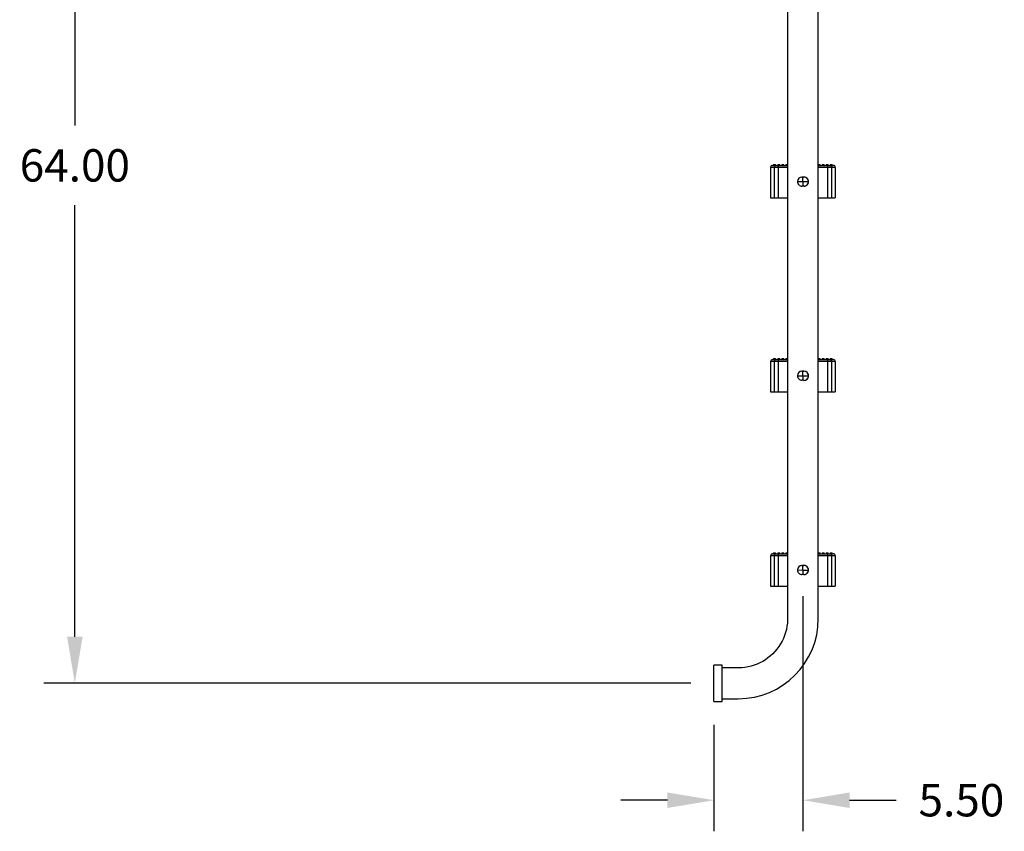
# Model space of a CAD drawing. Extents: x -13 to 104, y -135 to 12.
# Drawn here: x -13 to 47, y -135 to -85 of the extents above; entities that cross this region are included whole.
import ezdxf

# ---------------------------------------------------------------- set-up
doc = ezdxf.new("R2010")
doc.units = 0
doc.header["$LTSCALE"] = 6
doc.header["$MEASUREMENT"] = 0
doc.header["$PDSIZE"] = -1
doc.layers.get('0').update_dxf_attribs({"linetype": 'CONTINUOUS'})
doc.layers.get('DEFPOINTS').update_dxf_attribs({"linetype": 'CONTINUOUS'})
doc.styles.add('ARIAL', font='ARIAL.TTF')
doc.dimstyles.get("Standard").update_dxf_attribs({"dimtxt": 0.18, "dimasz": 0.18, "dimexe": 0.18, "dimexo": 0.0625, "dimgap": 0.09, "dimtad": 0, "dimtih": 1, "dimtoh": 1, "dimdec": 4, "dimzin": 0, "dimtxsty": 'STANDARD', "dimcen": 0.09, "dimazin": 3, "dimtfac": 1, "dimtdec": 4, "dimtofl": 0, "dimtmove": 0, "dimatfit": 3, "dimtolj": 1, "dimtzin": 0})

# ---------------------------------------------------------------- blocks, each defined once
blk = doc.blocks.new('*D19')
at = {"color": 0}
for p, q in [((-6.77, -62.019), (-11.923, -62.019)), ((-10.003, -64.899), (-10.003, -91.558)), ((-10.003, -123.139), (-10.003, -96.481)), ((28.06, -126.019), (-11.923, -126.019))]:
    blk.add_line(p, q, dxfattribs=at)
for points in [[(-10.483, -64.899), (-9.523, -64.899), (-10.003, -62.019)], [(-10.483, -123.139), (-9.523, -123.139), (-10.003, -126.019)]]:
    blk.add_solid(points, dxfattribs=at)
at = {"layer": 'DEFPOINTS', "color": 0}
for p in [(-5.33, -62.019), (-10.003, -126.019), (29.5, -126.019)]:
    blk.add_point(p, dxfattribs=at)
at = {"color": 0, "insert": (-10.003, -94.019), "char_height": 2, "attachment_point": 5, "style": 'ARIAL'}
blk.add_mtext('\\A1;64.00', dxfattribs=at)
blk = doc.blocks.new('*D21')
at = {"color": 0}
for p, q in [((34.999, -120.626), (34.999, -135.163)), ((29.5, -128.589), (29.5, -135.163)), ((26.62, -133.243), (23.74, -133.243)), ((37.879, -133.243), (40.76, -133.243))]:
    blk.add_line(p, q, dxfattribs=at)
for points in [[(26.62, -132.763), (26.62, -133.723), (29.5, -133.243)], [(37.879, -132.763), (37.879, -133.723), (34.999, -133.243)]]:
    blk.add_solid(points, dxfattribs=at)
at = {"layer": 'DEFPOINTS', "color": 0}
for p in [(34.999, -119.186), (29.5, -127.149), (29.5, -133.243)]:
    blk.add_point(p, dxfattribs=at)
at = {"color": 0, "insert": (44.794, -133.243), "char_height": 2, "attachment_point": 5, "style": 'ARIAL'}
blk.add_mtext('\\A1;5.50', dxfattribs=at)

msp = doc.modelspace()

# ---------------------------------------------------------------- linework, layer by layer
at = {"color": 7, "linetype": 'CONTINUOUS'}
for p, q in [((34.05, -51.239), (34.05, -122.019)), ((35.95, -122.019), (35.95, -51.239)), ((33.227, -94.144), (33, -94.144)), ((33, -94.144), (33, -96.019)), ((33.125, -94.019), (33.352, -94.019)), ((33.188, -93.957), (33.312, -93.957)), ((33.188, -93.957), (33.188, -94.019)), ((33.23, -94.12), (33.227, -94.144)), ((33.227, -94.144), (33.227, -96.019)), ((33.476, -94.144), (33.227, -94.144)), ((33.237, -94.097), (33.23, -94.12)), ((33.248, -94.075), (33.237, -94.097)), ((33.264, -94.056), (33.248, -94.075)), ((33.283, -94.04), (33.264, -94.056)), ((33.304, -94.029), (33.283, -94.04)), ((33.328, -94.022), (33.304, -94.029)), ((33.312, -94.019), (33.312, -93.957)), ((33.352, -94.019), (33.328, -94.022)), ((33.352, -94.019), (33.476, -94.019)), ((33.437, -93.957), (33.562, -93.957)), ((33.437, -93.957), (33.437, -94.019)), ((33.476, -94.019), (33.476, -94.144)), ((33.476, -94.019), (34.05, -94.019)), ((34.05, -94.144), (33.476, -94.144)), ((33.476, -94.144), (33.476, -96.019)), ((33.562, -94.019), (33.562, -93.957)), ((33.687, -93.957), (33.812, -93.957)), ((33.687, -93.957), (33.687, -94.019)), ((33.812, -94.019), (33.812, -93.957)), ((33.937, -93.957), (34.05, -93.957)), ((33.937, -93.957), (33.937, -94.019)), ((35.95, -93.957), (36.062, -93.957)), ((35.95, -94.019), (36.524, -94.019)), ((36.524, -94.144), (35.95, -94.144)), ((36.062, -94.019), (36.062, -93.957)), ((36.187, -93.957), (36.312, -93.957)), ((36.187, -93.957), (36.187, -94.019)), ((36.312, -94.019), (36.312, -93.957)), ((36.437, -93.957), (36.562, -93.957)), ((36.437, -93.957), (36.437, -94.019)), ((36.524, -94.019), (36.648, -94.019)), ((36.524, -94.019), (36.524, -94.144)), ((36.773, -94.144), (36.524, -94.144)), ((36.524, -94.144), (36.524, -96.019)), ((36.562, -94.019), (36.562, -93.957)), ((36.648, -94.019), (36.672, -94.022)), ((36.648, -94.019), (36.875, -94.019)), ((36.672, -94.022), (36.696, -94.029)), ((36.688, -93.957), (36.812, -93.957)), ((36.688, -93.957), (36.688, -94.019)), ((36.696, -94.029), (36.717, -94.04)), ((36.717, -94.04), (36.736, -94.056)), ((36.736, -94.056), (36.752, -94.075)), ((36.752, -94.075), (36.763, -94.097)), ((36.763, -94.097), (36.77, -94.12)), ((36.77, -94.12), (36.773, -94.144)), ((37, -94.144), (36.773, -94.144)), ((36.773, -94.144), (36.773, -96.019)), ((36.812, -94.019), (36.812, -93.957)), ((37, -94.144), (37, -96.019)), ((35.064, -94.739), (34.939, -94.738)), ((34.939, -94.738), (34.939, -94.738)), ((34.939, -94.738), (35.002, -94.738)), ((35, -94.944), (35.001, -94.907)), ((35.001, -94.769), (35.002, -94.738)), ((35.001, -94.802), (35.001, -94.769)), ((35.001, -94.835), (35.001, -94.802)), ((35.001, -94.871), (35.001, -94.835)), ((35.001, -94.907), (35.001, -94.871)), ((35.002, -94.738), (35.064, -94.739)), ((35.064, -94.739), (35.064, -94.739)), ((34.656, -95.018), (35, -95.019)), ((34.998, -95.3), (34.936, -95.3)), ((34.999, -95.27), (34.998, -95.3)), ((35.061, -95.301), (34.998, -95.3)), ((35, -95.095), (34.999, -95.132)), ((34.999, -95.132), (34.999, -95.168)), ((34.999, -95.168), (34.999, -95.203)), ((34.999, -95.203), (34.999, -95.237)), ((34.999, -95.237), (34.999, -95.27)), ((35, -94.982), (35, -94.944)), ((35, -95.019), (35, -94.982)), ((35, -95.019), (35, -95.057)), ((35, -95.019), (35.343, -95.021)), ((35, -95.057), (35, -95.095)), ((33, -96.019), (33.227, -96.019)), ((33.227, -96.019), (33.476, -96.019)), ((33.476, -96.019), (34.05, -96.019)), ((35.95, -96.019), (36.524, -96.019)), ((36.524, -96.019), (36.773, -96.019)), ((36.773, -96.019), (37, -96.019)), ((33, -106.144), (33, -108.019)), ((33.227, -106.144), (33, -106.144)), ((33.125, -106.019), (33.352, -106.019)), ((33.188, -105.957), (33.188, -106.019)), ((33.188, -105.957), (33.312, -105.957)), ((33.23, -106.12), (33.227, -106.144)), ((33.476, -106.144), (33.227, -106.144)), ((33.227, -106.144), (33.227, -108.019)), ((33.237, -106.097), (33.23, -106.12)), ((33.248, -106.075), (33.237, -106.097)), ((33.264, -106.056), (33.248, -106.075)), ((33.283, -106.04), (33.264, -106.056)), ((33.304, -106.029), (33.283, -106.04)), ((33.328, -106.022), (33.304, -106.029)), ((33.312, -106.019), (33.312, -105.957)), ((33.352, -106.019), (33.328, -106.022)), ((33.352, -106.019), (33.476, -106.019)), ((33.437, -105.957), (33.437, -106.019)), ((33.437, -105.957), (33.562, -105.957)), ((33.476, -106.019), (34.05, -106.019)), ((33.476, -106.019), (33.476, -106.144)), ((33.476, -106.144), (33.476, -108.019)), ((34.05, -106.144), (33.476, -106.144)), ((33.562, -106.019), (33.562, -105.957)), ((33.687, -105.957), (33.687, -106.019)), ((33.687, -105.957), (33.812, -105.957)), ((33.812, -106.019), (33.812, -105.957)), ((33.937, -105.957), (33.937, -106.019)), ((33.937, -105.957), (34.05, -105.957)), ((35.95, -105.957), (36.062, -105.957)), ((35.95, -106.019), (36.524, -106.019)), ((36.524, -106.144), (35.95, -106.144)), ((36.062, -106.019), (36.062, -105.957)), ((36.187, -105.957), (36.187, -106.019)), ((36.187, -105.957), (36.312, -105.957)), ((36.312, -106.019), (36.312, -105.957)), ((36.437, -105.957), (36.437, -106.019)), ((36.437, -105.957), (36.562, -105.957)), ((36.524, -106.019), (36.524, -106.144)), ((36.524, -106.019), (36.648, -106.019)), ((36.524, -106.144), (36.524, -108.019)), ((36.773, -106.144), (36.524, -106.144)), ((36.562, -106.019), (36.562, -105.957)), ((36.648, -106.019), (36.875, -106.019)), ((36.648, -106.019), (36.672, -106.022)), ((36.672, -106.022), (36.696, -106.029)), ((36.688, -105.957), (36.688, -106.019)), ((36.688, -105.957), (36.812, -105.957)), ((36.696, -106.029), (36.717, -106.04)), ((36.717, -106.04), (36.736, -106.056)), ((36.736, -106.056), (36.752, -106.075)), ((36.752, -106.075), (36.763, -106.097)), ((36.763, -106.097), (36.77, -106.12)), ((36.77, -106.12), (36.773, -106.144)), ((36.773, -106.144), (36.773, -108.019)), ((37, -106.144), (36.773, -106.144)), ((36.812, -106.019), (36.812, -105.957)), ((37, -106.144), (37, -108.019)), ((34.656, -107.018), (35, -107.019)), ((34.939, -106.738), (35.002, -106.738)), ((34.939, -106.738), (34.939, -106.738)), ((35.064, -106.739), (34.939, -106.738)), ((35, -107.095), (34.999, -107.132)), ((35, -106.944), (35.001, -106.907)), ((35, -106.982), (35, -106.944)), ((35, -107.019), (35, -106.982)), ((35, -107.019), (35.343, -107.021)), ((35, -107.019), (35, -107.057)), ((35, -107.057), (35, -107.095)), ((35.001, -106.769), (35.002, -106.738)), ((35.001, -106.802), (35.001, -106.769)), ((35.001, -106.835), (35.001, -106.802)), ((35.001, -106.871), (35.001, -106.835)), ((35.001, -106.907), (35.001, -106.871)), ((35.002, -106.738), (35.064, -106.739)), ((35.064, -106.739), (35.064, -106.739)), ((34.998, -107.3), (34.936, -107.3)), ((34.999, -107.27), (34.998, -107.3)), ((35.061, -107.301), (34.998, -107.3)), ((34.999, -107.132), (34.999, -107.168)), ((34.999, -107.168), (34.999, -107.203)), ((34.999, -107.203), (34.999, -107.237)), ((34.999, -107.237), (34.999, -107.27)), ((33, -108.019), (33.227, -108.019)), ((33.227, -108.019), (33.476, -108.019)), ((33.476, -108.019), (34.05, -108.019)), ((35.95, -108.019), (36.524, -108.019)), ((36.524, -108.019), (36.773, -108.019)), ((36.773, -108.019), (37, -108.019)), ((33.125, -118.019), (33.352, -118.019)), ((33.188, -117.957), (33.312, -117.957)), ((33.188, -117.957), (33.188, -118.019)), ((33.264, -118.056), (33.248, -118.075)), ((33.283, -118.04), (33.264, -118.056)), ((33.304, -118.029), (33.283, -118.04)), ((33.328, -118.022), (33.304, -118.029)), ((33.312, -118.019), (33.312, -117.957)), ((33.352, -118.019), (33.328, -118.022)), ((33.352, -118.019), (33.476, -118.019)), ((33.437, -117.957), (33.562, -117.957)), ((33.437, -117.957), (33.437, -118.019)), ((33.476, -118.019), (33.476, -118.144)), ((33.476, -118.019), (34.05, -118.019)), ((33.562, -118.019), (33.562, -117.957)), ((33.687, -117.957), (33.812, -117.957)), ((33.687, -117.957), (33.687, -118.019)), ((33.812, -118.019), (33.812, -117.957)), ((33.937, -117.957), (34.05, -117.957)), ((33.937, -117.957), (33.937, -118.019)), ((35.95, -117.957), (36.062, -117.957)), ((35.95, -118.019), (36.524, -118.019)), ((36.062, -118.019), (36.062, -117.957)), ((36.187, -117.957), (36.312, -117.957)), ((36.187, -117.957), (36.187, -118.019)), ((36.312, -118.019), (36.312, -117.957)), ((36.437, -117.957), (36.562, -117.957)), ((36.437, -117.957), (36.437, -118.019)), ((36.524, -118.019), (36.648, -118.019)), ((36.524, -118.019), (36.524, -118.144)), ((36.562, -118.019), (36.562, -117.957)), ((36.648, -118.019), (36.672, -118.022)), ((36.648, -118.019), (36.875, -118.019)), ((36.672, -118.022), (36.696, -118.029)), ((36.688, -117.957), (36.812, -117.957)), ((36.688, -117.957), (36.688, -118.019)), ((36.696, -118.029), (36.717, -118.04)), ((36.717, -118.04), (36.736, -118.056)), ((36.736, -118.056), (36.752, -118.075)), ((36.812, -118.019), (36.812, -117.957)), ((33.227, -118.144), (33, -118.144)), ((33, -118.144), (33, -120.019)), ((33.23, -118.12), (33.227, -118.144)), ((33.227, -118.144), (33.227, -120.019)), ((33.476, -118.144), (33.227, -118.144)), ((33.237, -118.097), (33.23, -118.12)), ((33.248, -118.075), (33.237, -118.097)), ((34.05, -118.144), (33.476, -118.144)), ((33.476, -118.144), (33.476, -120.019)), ((36.524, -118.144), (35.95, -118.144)), ((36.773, -118.144), (36.524, -118.144)), ((36.524, -118.144), (36.524, -120.019)), ((36.752, -118.075), (36.763, -118.097)), ((36.763, -118.097), (36.77, -118.12)), ((36.77, -118.12), (36.773, -118.144)), ((37, -118.144), (36.773, -118.144)), ((36.773, -118.144), (36.773, -120.019)), ((37, -118.144), (37, -120.019)), ((34.656, -119.018), (35, -119.019)), ((35.064, -118.739), (34.939, -118.738)), ((34.939, -118.738), (34.939, -118.738)), ((34.939, -118.738), (35.002, -118.738)), ((34.999, -119.27), (34.998, -119.3)), ((35, -119.095), (34.999, -119.132)), ((34.999, -119.132), (34.999, -119.168)), ((34.999, -119.168), (34.999, -119.203)), ((34.999, -119.203), (34.999, -119.237)), ((34.999, -119.237), (34.999, -119.27)), ((35, -118.944), (35.001, -118.907)), ((35, -118.982), (35, -118.944)), ((35, -119.019), (35, -118.982)), ((35, -119.019), (35, -119.057)), ((35, -119.019), (35.343, -119.021)), ((35, -119.057), (35, -119.095)), ((35.001, -118.769), (35.002, -118.738)), ((35.001, -118.802), (35.001, -118.769)), ((35.001, -118.835), (35.001, -118.802)), ((35.001, -118.871), (35.001, -118.835)), ((35.001, -118.907), (35.001, -118.871)), ((35.002, -118.738), (35.064, -118.739)), ((35.064, -118.739), (35.064, -118.739)), ((34.998, -119.3), (34.936, -119.3)), ((35.061, -119.301), (34.998, -119.3)), ((33, -120.019), (33.227, -120.019)), ((33.227, -120.019), (33.476, -120.019)), ((33.476, -120.019), (34.05, -120.019)), ((35.95, -120.019), (36.524, -120.019)), ((36.524, -120.019), (36.773, -120.019)), ((36.773, -120.019), (37, -120.019)), ((34.037, -122.303), (34.012, -122.496)), ((34.049, -122.109), (34.037, -122.303)), ((34.05, -122.019), (34.049, -122.109)), ((33.927, -122.876), (33.866, -123.061)), ((33.976, -122.688), (33.927, -122.876)), ((34.012, -122.496), (33.976, -122.688)), ((33.71, -123.418), (33.616, -123.588)), ((33.794, -123.242), (33.71, -123.418)), ((33.866, -123.061), (33.794, -123.242)), ((33.269, -124.058), (33.134, -124.198)), ((33.394, -123.909), (33.269, -124.058)), ((33.51, -123.752), (33.394, -123.909)), ((33.616, -123.588), (33.51, -123.752)), ((32.514, -124.667), (32.342, -124.758)), ((32.68, -124.565), (32.514, -124.667)), ((32.839, -124.452), (32.68, -124.565)), ((32.991, -124.33), (32.839, -124.452)), ((33.134, -124.198), (32.991, -124.33)), ((30, -124.889), (29.5, -124.889)), ((29.5, -127.149), (29.5, -124.889)), ((30, -125.069), (30, -124.889)), ((31, -125.069), (30, -125.069)), ((30, -125.076), (30, -125.069)), ((30, -125.069), (30, -125.069)), ((30, -125.097), (30, -125.076)), ((30, -125.131), (30, -125.097)), ((30, -125.178), (30, -125.131)), ((30, -125.238), (30, -125.178)), ((30, -125.308), (30, -125.238)), ((30, -125.389), (30, -125.308)), ((31, -125.069), (31, -125.069)), ((31.037, -125.069), (31, -125.069)), ((31.221, -125.061), (31.037, -125.069)), ((31.415, -125.041), (31.221, -125.061)), ((31.607, -125.008), (31.415, -125.041)), ((31.796, -124.964), (31.607, -125.008)), ((31.983, -124.907), (31.796, -124.964)), ((32.165, -124.838), (31.983, -124.907)), ((32.342, -124.758), (32.165, -124.838)), ((30, -125.48), (30, -125.389)), ((30, -125.578), (30, -125.48)), ((30, -125.683), (30, -125.578)), ((30, -125.792), (30, -125.683)), ((30, -125.905), (30, -125.792)), ((30, -126.019), (30, -125.905)), ((30, -126.134), (30, -126.019)), ((30, -126.247), (30, -126.134)), ((30, -126.356), (30, -126.247)), ((30, -126.461), (30, -126.356)), ((30, -126.559), (30, -126.461)), ((30, -126.649), (30, -126.559)), ((29.5, -127.149), (30, -127.149)), ((30, -126.731), (30, -126.649)), ((30, -126.801), (30, -126.731)), ((30, -126.861), (30, -126.801)), ((30, -126.908), (30, -126.861)), ((30, -126.942), (30, -126.908)), ((30, -126.962), (30, -126.942)), ((30, -126.969), (30, -126.962)), ((30, -126.969), (31, -126.969)), ((30, -127.149), (30, -126.969))]:
    msp.add_line(p, q, dxfattribs=at)
for centre, radius, start, end in [((33.125, -94.144), 0.125, 90, 180), ((36.875, -94.144), 0.125, 0, 90), ((34.937, -95.019), 0.281, 89.68567, 179.68566), ((35.062, -95.02), 0.281, 269.6855, 89.68572), ((35.062, -95.02), 0.281, 359.68568, 89.68566), ((34.937, -95.019), 0.281, 179.68555, 269.68557), ((35.062, -95.02), 0.281, 269.68555, 359.68557), ((33.125, -106.144), 0.125, 90, 180), ((36.875, -106.144), 0.125, 0, 90), ((34.937, -107.019), 0.281, 89.68567, 179.68566), ((34.937, -107.019), 0.281, 179.68555, 269.68557), ((35.062, -107.02), 0.281, 269.6855, 89.68572), ((35.062, -107.02), 0.281, 269.68555, 359.68557), ((35.062, -107.02), 0.281, 359.68568, 89.68566), ((33.125, -118.144), 0.125, 90, 180), ((36.875, -118.144), 0.125, 0, 90), ((34.937, -119.019), 0.281, 89.68567, 179.68566), ((34.937, -119.019), 0.281, 179.68555, 269.68557), ((35.062, -119.02), 0.281, 269.6855, 89.68572), ((35.062, -119.02), 0.281, 269.68555, 359.68557), ((35.062, -119.02), 0.281, 359.68568, 89.68566), ((31, -122.019), 4.95, 270, 0)]:
    msp.add_arc(centre, radius, start, end, dxfattribs=at)

# ---------------------------------------------------------------- dimensions: what is measured, and where the dimension line sits
dim = msp.add_linear_dim(base=(-10.003, -126.019), p1=(-5.33, -62.019), p2=(29.5, -126.019), angle=90, dimstyle='STANDARD', override={"dimscale": 16, "dimtxt": 0.125, "dimexe": 0.12, "dimexo": 0.09, "dimdec": 2, "dimtxsty": 'ARIAL', "dimcen": 0.19, "dimtdec": 2})
dim.commit()
dim.dimension.update_dxf_attribs({"geometry": '*D19', "text_midpoint": (-10.003, -94.019)})
dim = msp.add_linear_dim(base=(29.5, -133.243), p1=(34.999, -119.186), p2=(29.5, -127.149), dimstyle='STANDARD', override={"dimscale": 16, "dimtxt": 0.125, "dimexe": 0.12, "dimexo": 0.09, "dimdec": 2, "dimtxsty": 'ARIAL', "dimcen": 0.19, "dimtdec": 2})
dim.commit()
dim.dimension.update_dxf_attribs({"geometry": '*D21', "text_midpoint": (44.794, -133.243), "dimtype": 160})

doc.saveas('drawing.dxf')
